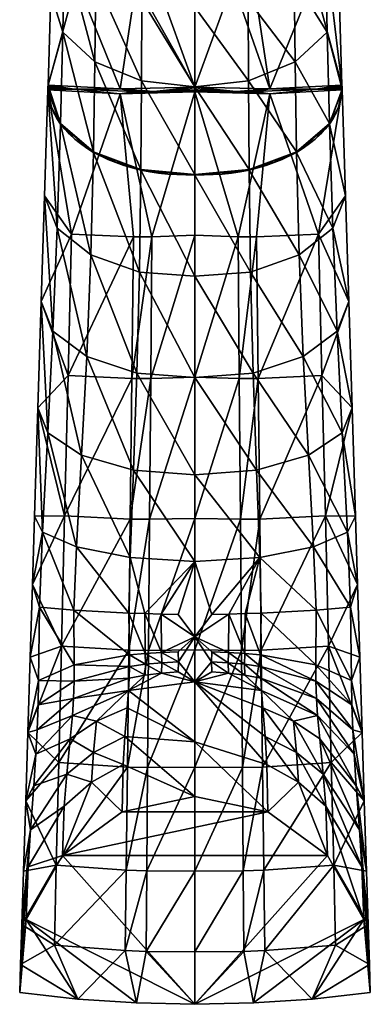
# Model space of a CAD drawing. Extents: x -65 to 76, y -259 to 143.
# Drawn here: x -33 to 33, y -259 to -74 of the extents above; entities that cross this region are included whole.
import ezdxf

# ---------------------------------------------------------------- set-up
doc = ezdxf.new("R2010")
doc.units = 0
doc.header["$MEASUREMENT"] = 0
doc.layers.add('LAYER00002', color=7, linetype='Continuous')

msp = doc.modelspace()

# ---------------------------------------------------------------- linework, layer by layer
at = {"layer": 'LAYER00002', "color": 253}
for points in [[(-27.16, -68.91, 898.68), (-24.59, -60.28, 883.22), (-24.89, -76.27, 892.12)], [(-24.59, -60.28, 883.22), (-18.85, -81.86, 886.75), (-24.89, -76.27, 892.12)], [(-18.72, -66.25, 877.97), (-18.85, -81.86, 886.75), (-24.59, -60.28, 883.22)], [(24.89, -76.27, 892.12), (18.72, -66.25, 877.97), (24.59, -60.28, 883.22)], [(27.7, -86.23, 904.82), (24.59, -60.28, 883.22), (27.16, -68.91, 898.68)], [(27.7, -86.23, 904.82), (24.89, -76.27, 892.12), (24.59, -60.28, 883.22)], [(-27.16, -68.91, 898.68), (-27.7, -86.23, 904.82), (-22.36, -66.57, 899.16)], [(-22.36, -66.57, 899.16), (-27.7, -86.23, 904.82), (-14.11, -86.95, 907.47)], [(-22.36, -66.57, 899.16), (-14.11, -86.95, 907.47), (-11.06, -66.98, 900.49)], [(-18.72, -66.25, 877.97), (-10.07, -85.43, 883.41), (-18.85, -81.86, 886.75)], [(-10.04, -70.16, 874.66), (-10.07, -85.43, 883.41), (-18.72, -66.25, 877.97)], [(0, -86.59, 907.26), (0, -66.52, 900.08), (-7.1, -66.96, 900.43)], [(0, -66.52, 900.08), (0, -86.59, 907.26), (7.1, -66.96, 900.43)], [(18.85, -81.86, 886.75), (10.04, -70.16, 874.66), (18.72, -66.25, 877.97)], [(11.06, -66.98, 900.49), (14.11, -86.95, 907.47), (22.36, -66.57, 899.16)], [(14.11, -86.95, 907.47), (27.7, -86.23, 904.82), (22.36, -66.57, 899.16)], [(24.89, -76.27, 892.12), (18.85, -81.86, 886.75), (18.72, -66.25, 877.97)], [(27.7, -86.23, 904.82), (27.16, -68.91, 898.68), (22.36, -66.57, 899.16)], [(0, -86.59, 907.26), (-11.06, -66.98, 900.49), (-14.11, -86.95, 907.47)], [(0, -86.59, 907.26), (-7.1, -66.96, 900.43), (-11.06, -66.98, 900.49)], [(7.1, -66.96, 900.43), (0, -86.59, 907.26), (14.11, -86.95, 907.47)], [(11.06, -66.98, 900.49), (7.1, -66.96, 900.43), (14.11, -86.95, 907.47)], [(-27.16, -68.91, 898.68), (-24.89, -76.27, 892.12), (-27.7, -86.23, 904.82)], [(-10.04, -70.16, 874.66), (0, -86.56, 882.29), (-10.07, -85.43, 883.41)], [(0, -71.52, 873.6), (0, -86.56, 882.29), (-10.04, -70.16, 874.66)], [(10.07, -85.43, 883.41), (0, -71.52, 873.6), (10.04, -70.16, 874.66)], [(18.85, -81.86, 886.75), (10.07, -85.43, 883.41), (10.04, -70.16, 874.66)], [(0, -86.56, 882.29), (0, -71.52, 873.6), (10.07, -85.43, 883.41)], [(-24.89, -76.27, 892.12), (-25.32, -93.46, 897.75), (-27.7, -86.23, 904.82)], [(-19.14, -98.79, 892.07), (-25.32, -93.46, 897.75), (-24.89, -76.27, 892.12)], [(-19.14, -98.79, 892.07), (-24.89, -76.27, 892.12), (-18.85, -81.86, 886.75)], [(25.32, -93.46, 897.75), (18.85, -81.86, 886.75), (24.89, -76.27, 892.12)], [(27.73, -87.01, 905.02), (24.89, -76.27, 892.12), (27.72, -86.75, 904.95)], [(27.73, -87.01, 905.02), (25.32, -93.46, 897.75), (24.89, -76.27, 892.12)], [(27.7, -86.23, 904.82), (27.71, -86.49, 904.88), (24.89, -76.27, 892.12)], [(24.89, -76.27, 892.12), (27.71, -86.49, 904.88), (27.72, -86.75, 904.95)], [(-19.14, -98.79, 892.07), (-18.85, -81.86, 886.75), (-10.2, -102.14, 888.56)], [(-18.85, -81.86, 886.75), (-10.07, -85.43, 883.41), (-10.2, -102.14, 888.56)], [(19.14, -98.79, 892.07), (10.07, -85.43, 883.41), (18.85, -81.86, 886.75)], [(25.32, -93.46, 897.75), (19.14, -98.79, 892.07), (18.85, -81.86, 886.75)], [(-28.36, -107.08, 908.52), (-27.73, -87.14, 905.05), (-25.96, -113.16, 900.5)], [(-23.29, -114.33, 910.47), (-27.73, -87.14, 905.05), (-28.36, -107.08, 908.52)], [(-27.72, -86.75, 904.95), (-27.73, -87.01, 905.02), (-22.74, -87.02, 906.5)], [(-27.73, -87.01, 905.02), (-27.72, -86.75, 904.95), (-25.32, -93.46, 897.75)], [(-27.73, -87.14, 905.05), (-27.73, -87.01, 905.02), (-27.62, -88.19, 903.74)], [(-27.62, -88.19, 903.74), (-27.73, -87.01, 905.02), (-27.39, -89.29, 902.48)], [(-27.39, -89.29, 902.48), (-27.73, -87.01, 905.02), (-27.04, -90.38, 901.25)], [(-27.04, -90.38, 901.25), (-27.73, -87.01, 905.02), (-25.32, -93.46, 897.75)], [(-27.73, -87.01, 905.02), (-27.73, -87.14, 905.05), (-22.74, -87.02, 906.5)], [(-27.73, -87.14, 905.05), (-14.12, -87.87, 907.69), (-22.74, -87.02, 906.5)], [(-25.32, -93.58, 897.77), (-25.96, -113.16, 900.5), (-27.73, -87.14, 905.05)], [(-14.12, -87.87, 907.69), (-27.73, -87.14, 905.05), (-23.29, -114.33, 910.47)], [(-27.73, -87.14, 905.05), (-27.04, -90.38, 901.25), (-25.32, -93.58, 897.77)], [(-27.73, -87.14, 905.05), (-27.39, -89.29, 902.48), (-27.04, -90.38, 901.25)], [(-27.73, -87.14, 905.05), (-27.62, -88.19, 903.74), (-27.39, -89.29, 902.48)], [(-27.72, -86.75, 904.95), (-22.74, -87.02, 906.5), (-27.71, -86.49, 904.88)], [(-25.32, -93.46, 897.75), (-27.72, -86.75, 904.95), (-27.71, -86.49, 904.88)], [(-27.71, -86.49, 904.88), (-22.74, -87.02, 906.5), (-27.7, -86.23, 904.82)], [(-27.7, -86.23, 904.82), (-25.32, -93.46, 897.75), (-27.71, -86.49, 904.88)], [(-22.74, -87.02, 906.5), (-14.11, -86.95, 907.47), (-27.7, -86.23, 904.82)], [(-11.29, -87.46, 907.64), (-14.11, -86.95, 907.47), (-22.74, -87.02, 906.5)], [(-14.12, -87.87, 907.69), (-11.29, -87.46, 907.64), (-22.74, -87.02, 906.5)], [(0, -86.59, 907.26), (-14.11, -86.95, 907.47), (-7.73, -87.45, 907.6)], [(-7.73, -87.45, 907.6), (-14.11, -86.95, 907.47), (-11.29, -87.46, 907.64)], [(-10.2, -102.14, 888.56), (-10.07, -85.43, 883.41), (0, -103.05, 887.39)], [(0, -86.56, 882.29), (0, -103.05, 887.39), (-10.07, -85.43, 883.41)], [(0, -86.59, 907.26), (-7.73, -87.45, 907.6), (0, -86.9, 907.33)], [(-7.73, -87.45, 907.6), (0, -87.21, 907.41), (0, -86.9, 907.33)], [(0, -87.51, 907.49), (0, -87.21, 907.41), (-7.73, -87.45, 907.6)], [(10.2, -102.14, 888.56), (0, -86.56, 882.29), (10.07, -85.43, 883.41)], [(0, -103.05, 887.39), (0, -86.56, 882.29), (10.2, -102.14, 888.56)], [(7.73, -87.45, 907.6), (14.11, -86.95, 907.47), (0, -86.59, 907.26)], [(0, -86.9, 907.33), (7.73, -87.45, 907.6), (0, -86.59, 907.26)], [(0, -86.9, 907.33), (0, -87.21, 907.41), (7.73, -87.45, 907.6)], [(7.73, -87.45, 907.6), (0, -87.21, 907.41), (0, -87.51, 907.49)], [(11.29, -87.46, 907.64), (14.11, -86.95, 907.47), (7.73, -87.45, 907.6)], [(19.14, -98.79, 892.07), (10.2, -102.14, 888.56), (10.07, -85.43, 883.41)], [(11.29, -87.46, 907.64), (22.74, -87.02, 906.5), (14.11, -86.95, 907.47)], [(14.12, -87.87, 907.69), (22.74, -87.02, 906.5), (11.29, -87.46, 907.64)], [(22.74, -87.02, 906.5), (27.7, -86.23, 904.82), (14.11, -86.95, 907.47)], [(14.12, -87.87, 907.69), (27.73, -87.14, 905.05), (22.74, -87.02, 906.5)], [(27.73, -87.14, 905.05), (14.12, -87.87, 907.69), (23.29, -114.33, 910.47)], [(27.71, -86.49, 904.88), (27.7, -86.23, 904.82), (22.74, -87.02, 906.5)], [(27.71, -86.49, 904.88), (22.74, -87.02, 906.5), (27.72, -86.75, 904.95)], [(22.74, -87.02, 906.5), (27.73, -87.01, 905.02), (27.72, -86.75, 904.95)], [(27.73, -87.14, 905.05), (27.73, -87.01, 905.02), (22.74, -87.02, 906.5)], [(27.73, -87.14, 905.05), (23.29, -114.33, 910.47), (28.36, -107.08, 908.52)], [(25.32, -93.46, 897.75), (27.73, -87.01, 905.02), (27.04, -90.38, 901.25)], [(28.36, -107.08, 908.52), (25.32, -93.58, 897.77), (27.73, -87.14, 905.05)], [(27.04, -90.38, 901.25), (27.73, -87.14, 905.05), (25.32, -93.58, 897.77)], [(27.04, -90.38, 901.25), (27.73, -87.01, 905.02), (27.39, -89.29, 902.48)], [(27.39, -89.29, 902.48), (27.73, -87.14, 905.05), (27.04, -90.38, 901.25)], [(27.73, -87.01, 905.02), (27.62, -88.19, 903.74), (27.39, -89.29, 902.48)], [(27.73, -87.14, 905.05), (27.39, -89.29, 902.48), (27.62, -88.19, 903.74)], [(27.73, -87.01, 905.02), (27.73, -87.14, 905.05), (27.62, -88.19, 903.74)], [(-11.6, -114.83, 911.48), (-14.12, -87.87, 907.69), (-23.29, -114.33, 910.47)], [(0, -87.51, 907.49), (-7.73, -87.45, 907.6), (-14.12, -87.87, 907.69)], [(-14.12, -87.87, 907.69), (-7.73, -87.45, 907.6), (-11.29, -87.46, 907.64)], [(-8.13, -114.82, 911.47), (0, -87.51, 907.49), (-14.12, -87.87, 907.69)], [(-11.6, -114.83, 911.48), (-8.13, -114.82, 911.47), (-14.12, -87.87, 907.69)], [(0, -114.49, 911.35), (0, -87.51, 907.49), (-8.13, -114.82, 911.47)], [(14.12, -87.87, 907.69), (7.73, -87.45, 907.6), (0, -87.51, 907.49)], [(8.13, -114.82, 911.47), (14.12, -87.87, 907.69), (0, -87.51, 907.49)], [(0, -114.49, 911.35), (8.13, -114.82, 911.47), (0, -87.51, 907.49)], [(14.12, -87.87, 907.69), (11.29, -87.46, 907.64), (7.73, -87.45, 907.6)], [(11.6, -114.83, 911.48), (14.12, -87.87, 907.69), (8.13, -114.82, 911.47)], [(11.6, -114.83, 911.48), (23.29, -114.33, 910.47), (14.12, -87.87, 907.69)], [(-27.04, -90.38, 901.25), (-26.58, -91.46, 900.05), (-25.32, -93.58, 897.77)], [(-26.58, -91.46, 900.05), (-27.04, -90.38, 901.25), (-25.32, -93.46, 897.75)], [(25.32, -93.46, 897.75), (27.04, -90.38, 901.25), (26.58, -91.46, 900.05)], [(26.58, -91.46, 900.05), (27.04, -90.38, 901.25), (25.32, -93.58, 897.77)], [(-25.32, -93.46, 897.75), (-26.01, -92.51, 898.89), (-26.58, -91.46, 900.05)], [(-25.32, -93.58, 897.77), (-26.58, -91.46, 900.05), (-26.01, -92.51, 898.89)], [(-26.01, -92.51, 898.89), (-25.32, -93.46, 897.75), (-25.32, -93.58, 897.77)], [(25.32, -93.46, 897.75), (26.58, -91.46, 900.05), (26.01, -92.51, 898.89)], [(26.58, -91.46, 900.05), (25.32, -93.58, 897.77), (26.01, -92.51, 898.89)], [(25.32, -93.46, 897.75), (26.01, -92.51, 898.89), (25.32, -93.58, 897.77)], [(-25.32, -93.58, 897.77), (-19.66, -118.24, 894.17), (-25.96, -113.16, 900.5)], [(-25.32, -93.46, 897.75), (-22.65, -96.39, 894.68), (-23.64, -95.47, 895.66)], [(-25.32, -93.46, 897.75), (-19.14, -98.79, 892.07), (-22.65, -96.39, 894.68)], [(-25.32, -93.58, 897.77), (-25.32, -93.46, 897.75), (-24.53, -94.52, 896.69)], [(-23.64, -95.47, 895.66), (-24.53, -94.52, 896.69), (-25.32, -93.46, 897.75)], [(-25.32, -93.58, 897.77), (-19.14, -98.9, 892.09), (-19.66, -118.24, 894.17)], [(-24.53, -94.52, 896.69), (-23.64, -95.47, 895.66), (-25.32, -93.58, 897.77)], [(-22.65, -96.39, 894.68), (-19.14, -98.9, 892.09), (-25.32, -93.58, 897.77)], [(-23.64, -95.47, 895.66), (-22.65, -96.39, 894.68), (-25.32, -93.58, 897.77)], [(25.32, -93.46, 897.75), (22.65, -96.39, 894.68), (19.14, -98.79, 892.07)], [(25.96, -113.16, 900.5), (19.14, -98.9, 892.09), (25.32, -93.58, 897.77)], [(19.14, -98.9, 892.09), (22.65, -96.39, 894.68), (25.32, -93.58, 897.77)], [(25.32, -93.46, 897.75), (23.64, -95.47, 895.66), (22.65, -96.39, 894.68)], [(22.65, -96.39, 894.68), (23.64, -95.47, 895.66), (25.32, -93.58, 897.77)], [(25.32, -93.46, 897.75), (24.53, -94.52, 896.69), (23.64, -95.47, 895.66)], [(25.32, -93.58, 897.77), (23.64, -95.47, 895.66), (24.53, -94.52, 896.69)], [(25.32, -93.46, 897.75), (25.32, -93.58, 897.77), (24.53, -94.52, 896.69)], [(28.36, -107.08, 908.52), (25.96, -113.16, 900.5), (25.32, -93.58, 897.77)], [(-19.14, -98.79, 892.07), (-21.57, -97.26, 893.75), (-22.65, -96.39, 894.68)], [(-21.57, -97.26, 893.75), (-19.14, -98.9, 892.09), (-22.65, -96.39, 894.68)], [(22.65, -96.39, 894.68), (21.57, -97.26, 893.75), (19.14, -98.79, 892.07)], [(19.14, -98.9, 892.09), (21.57, -97.26, 893.75), (22.65, -96.39, 894.68)], [(-20.39, -98.08, 892.89), (-19.14, -98.9, 892.09), (-21.57, -97.26, 893.75)], [(-21.57, -97.26, 893.75), (-19.14, -98.79, 892.07), (-20.39, -98.08, 892.89)], [(-19.14, -98.9, 892.09), (-20.39, -98.08, 892.89), (-19.14, -98.79, 892.07)], [(19.14, -98.9, 892.09), (20.39, -98.08, 892.89), (21.57, -97.26, 893.75)], [(19.14, -98.79, 892.07), (21.57, -97.26, 893.75), (20.39, -98.08, 892.89)], [(19.14, -98.9, 892.09), (19.14, -98.79, 892.07), (20.39, -98.08, 892.89)], [(-19.66, -118.24, 894.17), (-19.14, -98.9, 892.09), (-10.49, -121.45, 890.24)], [(-19.14, -98.79, 892.07), (-16.4, -100.22, 890.65), (-17.8, -99.56, 891.33)], [(-16.4, -100.22, 890.65), (-19.14, -98.79, 892.07), (-14.93, -100.81, 890.03)], [(-14.93, -100.81, 890.03), (-19.14, -98.79, 892.07), (-10.2, -102.14, 888.56)], [(-17.8, -99.56, 891.33), (-19.14, -98.9, 892.09), (-19.14, -98.79, 892.07)], [(-19.14, -98.9, 892.09), (-10.2, -102.25, 888.58), (-10.49, -121.45, 890.24)], [(-10.2, -102.25, 888.58), (-19.14, -98.9, 892.09), (-14.93, -100.81, 890.03)], [(-14.93, -100.81, 890.03), (-19.14, -98.9, 892.09), (-16.4, -100.22, 890.65)], [(-16.4, -100.22, 890.65), (-19.14, -98.9, 892.09), (-17.8, -99.56, 891.33)], [(14.93, -100.81, 890.03), (10.2, -102.14, 888.56), (19.14, -98.79, 892.07)], [(19.66, -118.24, 894.17), (10.2, -102.25, 888.58), (19.14, -98.9, 892.09)], [(19.14, -98.9, 892.09), (10.2, -102.25, 888.58), (14.93, -100.81, 890.03)], [(16.4, -100.22, 890.65), (14.93, -100.81, 890.03), (19.14, -98.79, 892.07)], [(19.14, -98.9, 892.09), (14.93, -100.81, 890.03), (16.4, -100.22, 890.65)], [(17.8, -99.56, 891.33), (16.4, -100.22, 890.65), (19.14, -98.79, 892.07)], [(16.4, -100.22, 890.65), (17.8, -99.56, 891.33), (19.14, -98.9, 892.09)], [(19.14, -98.79, 892.07), (19.14, -98.9, 892.09), (17.8, -99.56, 891.33)], [(19.66, -118.24, 894.17), (19.14, -98.9, 892.09), (25.96, -113.16, 900.5)], [(-10.2, -102.25, 888.58), (-14.93, -100.81, 890.03), (-13.4, -101.35, 889.48)], [(-13.4, -101.35, 889.48), (-14.93, -100.81, 890.03), (-10.2, -102.14, 888.56)], [(-10.2, -102.25, 888.58), (-13.4, -101.35, 889.48), (-11.82, -101.81, 888.99)], [(-13.4, -101.35, 889.48), (-10.2, -102.14, 888.56), (-11.82, -101.81, 888.99)], [(-10.2, -102.25, 888.58), (-11.82, -101.81, 888.99), (-10.2, -102.14, 888.56)], [(10.2, -102.25, 888.58), (13.4, -101.35, 889.48), (14.93, -100.81, 890.03)], [(13.4, -101.35, 889.48), (10.2, -102.14, 888.56), (14.93, -100.81, 890.03)], [(11.82, -101.81, 888.99), (10.2, -102.14, 888.56), (13.4, -101.35, 889.48)], [(13.4, -101.35, 889.48), (10.2, -102.25, 888.58), (11.82, -101.81, 888.99)], [(10.2, -102.14, 888.56), (11.82, -101.81, 888.99), (10.2, -102.25, 888.58)], [(-10.49, -121.45, 890.24), (-10.2, -102.25, 888.58), (0, -122.24, 888.98)], [(0, -103.05, 887.39), (-5.15, -102.98, 887.71), (-10.2, -102.14, 888.56)], [(-5.15, -102.98, 887.71), (-6.86, -102.79, 887.93), (-10.2, -102.14, 888.56)], [(-10.2, -102.14, 888.56), (-6.86, -102.79, 887.93), (-8.54, -102.54, 888.22)], [(-10.2, -102.25, 888.58), (-10.2, -102.14, 888.56), (-8.54, -102.54, 888.22)], [(-10.2, -102.25, 888.58), (0, -103.17, 887.42), (0, -122.24, 888.98)], [(-10.2, -102.25, 888.58), (-5.15, -102.98, 887.71), (0, -103.17, 887.42)], [(-10.2, -102.25, 888.58), (-6.86, -102.79, 887.93), (-5.15, -102.98, 887.71)], [(-10.2, -102.25, 888.58), (-8.54, -102.54, 888.22), (-6.86, -102.79, 887.93)], [(0, -103.05, 887.39), (-3.44, -103.1, 887.54), (-5.15, -102.98, 887.71)], [(-3.44, -103.1, 887.54), (0, -103.17, 887.42), (-5.15, -102.98, 887.71)], [(0, -103.05, 887.39), (-1.72, -103.14, 887.45), (-3.44, -103.1, 887.54)], [(-1.72, -103.14, 887.45), (0, -103.17, 887.42), (-3.44, -103.1, 887.54)], [(0, -103.05, 887.39), (0, -103.17, 887.42), (-1.72, -103.14, 887.45)], [(0, -103.05, 887.39), (10.2, -102.14, 888.56), (5.15, -102.98, 887.71)], [(10.49, -121.45, 890.24), (0, -103.17, 887.42), (10.2, -102.25, 888.58)], [(5.15, -102.98, 887.71), (10.2, -102.25, 888.58), (0, -103.17, 887.42)], [(0, -103.05, 887.39), (5.15, -102.98, 887.71), (3.44, -103.1, 887.54)], [(3.44, -103.1, 887.54), (5.15, -102.98, 887.71), (0, -103.17, 887.42)], [(0, -103.05, 887.39), (1.72, -103.14, 887.45), (0, -103.17, 887.42)], [(0, -103.05, 887.39), (3.44, -103.1, 887.54), (1.72, -103.14, 887.45)], [(3.44, -103.1, 887.54), (0, -103.17, 887.42), (1.72, -103.14, 887.45)], [(0, -122.24, 888.98), (0, -103.17, 887.42), (10.49, -121.45, 890.24)], [(5.15, -102.98, 887.71), (10.2, -102.14, 888.56), (6.86, -102.79, 887.93)], [(6.86, -102.79, 887.93), (10.2, -102.25, 888.58), (5.15, -102.98, 887.71)], [(6.86, -102.79, 887.93), (10.2, -102.14, 888.56), (8.54, -102.54, 888.22)], [(10.2, -102.25, 888.58), (6.86, -102.79, 887.93), (8.54, -102.54, 888.22)], [(10.2, -102.25, 888.58), (8.54, -102.54, 888.22), (10.2, -102.14, 888.56)], [(10.49, -121.45, 890.24), (10.2, -102.25, 888.58), (19.66, -118.24, 894.17)], [(-28.98, -127.01, 909.11), (-28.36, -107.08, 908.52), (-26.78, -132.59, 900.01)], [(-28.98, -127.01, 909.11), (-23.29, -114.33, 910.47), (-28.36, -107.08, 908.52)], [(-26.78, -132.59, 900.01), (-28.36, -107.08, 908.52), (-25.96, -113.16, 900.5)], [(23.29, -114.33, 910.47), (28.98, -127.01, 909.11), (28.36, -107.08, 908.52)], [(28.98, -127.01, 909.11), (25.96, -113.16, 900.5), (28.36, -107.08, 908.52)], [(-20.41, -137.38, 892.65), (-26.78, -132.59, 900.01), (-25.96, -113.16, 900.5)], [(-19.66, -118.24, 894.17), (-20.41, -137.38, 892.65), (-25.96, -113.16, 900.5)], [(26.78, -132.59, 900.01), (19.66, -118.24, 894.17), (25.96, -113.16, 900.5)], [(28.98, -127.01, 909.11), (26.78, -132.59, 900.01), (25.96, -113.16, 900.5)], [(-28.98, -127.01, 909.11), (-23.93, -140.96, 909.19), (-23.29, -114.33, 910.47)], [(-23.93, -140.96, 909.19), (-11.6, -114.83, 911.48), (-23.29, -114.33, 910.47)], [(-11.6, -114.83, 911.48), (-23.93, -140.96, 909.19), (-11.9, -141.51, 910.12)], [(-11.9, -141.51, 910.12), (-8.13, -114.82, 911.47), (-11.6, -114.83, 911.48)], [(-8.13, -114.82, 911.47), (-11.9, -141.51, 910.12), (-8.34, -141.51, 910.14)], [(0, -141.27, 910.09), (0, -114.49, 911.35), (-8.34, -141.51, 910.14)], [(-8.34, -141.51, 910.14), (0, -114.49, 911.35), (-8.13, -114.82, 911.47)], [(0, -114.49, 911.35), (0, -141.27, 910.09), (8.13, -114.82, 911.47)], [(8.13, -114.82, 911.47), (0, -141.27, 910.09), (8.34, -141.51, 910.14)], [(8.34, -141.51, 910.14), (11.6, -114.83, 911.48), (8.13, -114.82, 911.47)], [(11.6, -114.83, 911.48), (8.34, -141.51, 910.14), (11.9, -141.51, 910.12)], [(23.29, -114.33, 910.47), (11.6, -114.83, 911.48), (11.9, -141.51, 910.12)], [(11.9, -141.51, 910.12), (23.93, -140.96, 909.19), (23.29, -114.33, 910.47)], [(23.93, -140.96, 909.19), (28.98, -127.01, 909.11), (23.29, -114.33, 910.47)], [(-20.41, -137.38, 892.65), (-19.66, -118.24, 894.17), (-10.95, -140.49, 887.99)], [(-19.66, -118.24, 894.17), (-10.49, -121.45, 890.24), (-10.95, -140.49, 887.99)], [(20.41, -137.38, 892.65), (10.49, -121.45, 890.24), (19.66, -118.24, 894.17)], [(26.78, -132.59, 900.01), (20.41, -137.38, 892.65), (19.66, -118.24, 894.17)], [(-10.95, -140.49, 887.99), (-10.49, -121.45, 890.24), (0, -141.31, 886.5)], [(0, -141.31, 886.5), (-10.49, -121.45, 890.24), (0, -122.24, 888.98)], [(10.95, -140.49, 887.99), (0, -122.24, 888.98), (10.49, -121.45, 890.24)], [(0, -141.31, 886.5), (0, -122.24, 888.98), (10.95, -140.49, 887.99)], [(20.41, -137.38, 892.65), (10.95, -140.49, 887.99), (10.49, -121.45, 890.24)], [(-28.98, -127.01, 909.11), (-27.75, -151.77, 896.36), (-29.6, -147.05, 906.84)], [(-29.6, -147.05, 906.84), (-23.93, -140.96, 909.19), (-28.98, -127.01, 909.11)], [(-28.98, -127.01, 909.11), (-26.78, -132.59, 900.01), (-27.75, -151.77, 896.36)], [(23.93, -140.96, 909.19), (29.6, -147.05, 906.84), (28.98, -127.01, 909.11)], [(29.6, -147.05, 906.84), (26.78, -132.59, 900.01), (28.98, -127.01, 909.11)], [(-26.78, -132.59, 900.01), (-21.38, -155.95, 887.6), (-27.75, -151.77, 896.36)], [(-20.41, -137.38, 892.65), (-21.38, -155.95, 887.6), (-26.78, -132.59, 900.01)], [(27.75, -151.77, 896.36), (20.41, -137.38, 892.65), (26.78, -132.59, 900.01)], [(29.6, -147.05, 906.84), (27.75, -151.77, 896.36), (26.78, -132.59, 900.01)], [(-20.41, -137.38, 892.65), (-11.57, -158.79, 881.88), (-21.38, -155.95, 887.6)], [(-10.95, -140.49, 887.99), (-11.57, -158.79, 881.88), (-20.41, -137.38, 892.65)], [(21.38, -155.95, 887.6), (10.95, -140.49, 887.99), (20.41, -137.38, 892.65)], [(27.75, -151.77, 896.36), (21.38, -155.95, 887.6), (20.41, -137.38, 892.65)], [(-29.6, -147.05, 906.84), (-24.57, -167.41, 902.77), (-23.93, -140.96, 909.19)], [(-24.57, -167.41, 902.77), (-11.9, -141.51, 910.12), (-23.93, -140.96, 909.19)], [(0, -159.7, 879.97), (-11.57, -158.79, 881.88), (-10.95, -140.49, 887.99)], [(0, -159.7, 879.97), (-10.95, -140.49, 887.99), (0, -141.31, 886.5)], [(11.57, -158.79, 881.88), (0, -141.31, 886.5), (10.95, -140.49, 887.99)], [(21.38, -155.95, 887.6), (11.57, -158.79, 881.88), (10.95, -140.49, 887.99)], [(23.93, -140.96, 909.19), (11.9, -141.51, 910.12), (12.2, -168.05, 903.63)], [(12.2, -168.05, 903.63), (24.57, -167.41, 902.77), (23.93, -140.96, 909.19)], [(24.57, -167.41, 902.77), (29.6, -147.05, 906.84), (23.93, -140.96, 909.19)], [(-11.9, -141.51, 910.12), (-24.57, -167.41, 902.77), (-12.2, -168.05, 903.63)], [(-12.2, -168.05, 903.63), (-8.34, -141.51, 910.14), (-11.9, -141.51, 910.12)], [(-8.34, -141.51, 910.14), (-12.2, -168.05, 903.63), (-8.56, -168.06, 903.66)], [(0, -167.9, 903.68), (0, -141.27, 910.09), (-8.56, -168.06, 903.66)], [(-8.56, -168.06, 903.66), (0, -141.27, 910.09), (-8.34, -141.51, 910.14)], [(0, -141.27, 910.09), (0, -167.9, 903.68), (8.34, -141.51, 910.14)], [(0, -159.7, 879.97), (0, -141.31, 886.5), (11.57, -158.79, 881.88)], [(8.34, -141.51, 910.14), (0, -167.9, 903.68), (8.56, -168.06, 903.66)], [(8.56, -168.06, 903.66), (11.9, -141.51, 910.12), (8.34, -141.51, 910.14)], [(11.9, -141.51, 910.12), (8.56, -168.06, 903.66), (12.2, -168.05, 903.63)], [(-28.74, -170.45, 889.47), (-30.24, -167.46, 901.42), (-29.6, -147.05, 906.84)], [(-29.6, -147.05, 906.84), (-30.24, -167.46, 901.42), (-24.57, -167.41, 902.77)], [(-27.75, -151.77, 896.36), (-28.74, -170.45, 889.47), (-29.6, -147.05, 906.84)], [(24.57, -167.41, 902.77), (30.24, -167.46, 901.42), (29.6, -147.05, 906.84)], [(30.24, -167.46, 901.42), (27.75, -151.77, 896.36), (29.6, -147.05, 906.84)], [(-22.36, -173.23, 879.23), (-28.74, -170.45, 889.47), (-27.75, -151.77, 896.36)], [(-22.36, -173.23, 879.23), (-27.75, -151.77, 896.36), (-21.38, -155.95, 887.6)], [(28.74, -170.45, 889.47), (21.38, -155.95, 887.6), (27.75, -151.77, 896.36)], [(30.24, -167.46, 901.42), (28.74, -170.45, 889.47), (27.75, -151.77, 896.36)], [(-22.36, -173.23, 879.23), (-21.38, -155.95, 887.6), (-12.2, -175.23, 872.34)], [(-21.38, -155.95, 887.6), (-11.57, -158.79, 881.88), (-12.2, -175.23, 872.34)], [(22.36, -173.23, 879.23), (11.57, -158.79, 881.88), (21.38, -155.95, 887.6)], [(28.74, -170.45, 889.47), (22.36, -173.23, 879.23), (21.38, -155.95, 887.6)], [(-12.2, -175.23, 872.34), (-11.57, -158.79, 881.88), (0, -176.03, 869.88)], [(0, -159.7, 879.97), (0, -176.03, 869.88), (-11.57, -158.79, 881.88)], [(12.2, -175.23, 872.34), (0, -159.7, 879.97), (11.57, -158.79, 881.88)], [(22.36, -173.23, 879.23), (12.2, -175.23, 872.34), (11.57, -158.79, 881.88)], [(0, -176.03, 869.88), (0, -159.7, 879.97), (12.2, -175.23, 872.34)], [(-30.64, -180.36, 896.21), (-24.57, -167.41, 902.77), (-30.24, -167.46, 901.42)], [(-30.64, -180.36, 896.21), (-25.16, -191.99, 891.51), (-24.57, -167.41, 902.77)], [(-28.74, -170.45, 889.47), (-30.64, -180.36, 896.21), (-30.24, -167.46, 901.42)], [(-25.16, -191.99, 891.51), (-12.2, -168.05, 903.63), (-24.57, -167.41, 902.77)], [(-12.2, -168.05, 903.63), (-25.16, -191.99, 891.51), (-12.49, -192.73, 892.28)], [(-12.49, -192.73, 892.28), (-8.56, -168.06, 903.66), (-12.2, -168.05, 903.63)], [(-8.76, -192.76, 892.33), (-8.56, -168.06, 903.66), (-12.49, -192.73, 892.28)], [(0, -192.67, 892.39), (0, -167.9, 903.68), (-8.76, -192.76, 892.33)], [(-8.76, -192.76, 892.33), (0, -167.9, 903.68), (-8.56, -168.06, 903.66)], [(0, -167.9, 903.68), (0, -192.67, 892.39), (8.56, -168.06, 903.66)], [(8.56, -168.06, 903.66), (0, -192.67, 892.39), (8.76, -192.76, 892.33)], [(8.76, -192.76, 892.33), (12.2, -168.05, 903.63), (8.56, -168.06, 903.66)], [(12.2, -168.05, 903.63), (8.76, -192.76, 892.33), (12.49, -192.73, 892.28)], [(24.57, -167.41, 902.77), (12.2, -168.05, 903.63), (12.49, -192.73, 892.28)], [(12.49, -192.73, 892.28), (25.16, -191.99, 891.51), (24.57, -167.41, 902.77)], [(30.64, -180.36, 896.21), (24.57, -167.41, 902.77), (25.16, -191.99, 891.51)], [(30.64, -180.36, 896.21), (30.24, -167.46, 901.42), (24.57, -167.41, 902.77)], [(28.74, -170.45, 889.47), (30.24, -167.46, 901.42), (30.64, -180.36, 896.21)], [(-28.74, -170.45, 889.47), (-29.28, -184.61, 881.8), (-30.64, -180.36, 896.21)], [(-28.74, -170.45, 889.47), (-22.81, -185.18, 870.96), (-29.28, -184.61, 881.8)], [(-28.74, -170.45, 889.47), (-22.36, -173.23, 879.23), (-22.81, -185.18, 870.96)], [(22.36, -173.23, 879.23), (28.74, -170.45, 889.47), (29.28, -184.61, 881.8)], [(29.28, -184.61, 881.8), (28.74, -170.45, 889.47), (30.64, -180.36, 896.21)], [(-22.81, -185.18, 870.96), (-22.36, -173.23, 879.23), (-12.45, -185.72, 863.62)], [(-22.36, -173.23, 879.23), (-12.2, -175.23, 872.34), (-12.45, -185.72, 863.62)], [(22.36, -173.23, 879.23), (22.81, -185.18, 870.96), (12.2, -175.23, 872.34)], [(22.36, -173.23, 879.23), (29.28, -184.61, 881.8), (22.81, -185.18, 870.96)], [(-12.45, -185.72, 863.62), (-12.2, -175.23, 872.34), (-9.46, -185.82, 862.49)], [(-12.2, -175.23, 872.34), (0, -176.03, 869.88), (-9.46, -185.82, 862.49)], [(-6.36, -185.91, 861.66), (-9.46, -185.82, 862.49), (0, -176.03, 869.88)], [(-6.36, -185.91, 861.66), (0, -176.03, 869.88), (-3.2, -185.97, 861.15)], [(-3.2, -185.97, 861.15), (0, -176.03, 869.88), (0, -190.23, 856.34)], [(3.2, -185.97, 861.15), (0, -176.03, 869.88), (12.2, -175.23, 872.34)], [(0, -190.23, 856.34), (0, -176.03, 869.88), (3.2, -185.97, 861.15)], [(3.2, -185.97, 861.15), (12.2, -175.23, 872.34), (6.36, -185.91, 861.66)], [(6.36, -185.91, 861.66), (12.2, -175.23, 872.34), (9.46, -185.82, 862.49)], [(12.45, -185.72, 863.62), (9.46, -185.82, 862.49), (12.2, -175.23, 872.34)], [(22.81, -185.18, 870.96), (12.45, -185.72, 863.62), (12.2, -175.23, 872.34)], [(-29.28, -184.61, 881.8), (-31.07, -194.03, 888.94), (-30.64, -180.36, 896.21)], [(-30.64, -180.36, 896.21), (-31.07, -194.03, 888.94), (-25.16, -191.99, 891.51)], [(30.64, -180.36, 896.21), (25.16, -191.99, 891.51), (31.07, -194.03, 888.94)], [(31.07, -194.03, 888.94), (29.28, -184.61, 881.8), (30.64, -180.36, 896.21)], [(-29.5, -198.44, 871.91), (-31.07, -194.03, 888.94), (-29.28, -184.61, 881.8)], [(-29.28, -184.61, 881.8), (-22.79, -195.47, 861.93), (-29.5, -198.44, 871.91)], [(-22.79, -195.47, 861.93), (-29.28, -184.61, 881.8), (-22.81, -185.18, 870.96)], [(-12.36, -193.6, 855.27), (-22.81, -185.18, 870.96), (-12.45, -185.72, 863.62)], [(-12.36, -193.6, 855.27), (-22.79, -195.47, 861.93), (-22.81, -185.18, 870.96)], [(22.81, -185.18, 870.96), (22.79, -195.47, 861.93), (12.45, -185.72, 863.62)], [(22.81, -185.18, 870.96), (29.5, -198.44, 871.91), (22.79, -195.47, 861.93)], [(22.81, -185.18, 870.96), (29.28, -184.61, 881.8), (29.5, -198.44, 871.91)], [(31.07, -194.03, 888.94), (29.5, -198.44, 871.91), (29.28, -184.61, 881.8)], [(-12.36, -193.6, 855.27), (-12.45, -185.72, 863.62), (-9.37, -193.33, 854.27)], [(-9.37, -193.33, 854.27), (-12.45, -185.72, 863.62), (-9.46, -185.82, 862.49)], [(-6.29, -193.14, 853.54), (-9.37, -193.33, 854.27), (-9.46, -185.82, 862.49)], [(-9.46, -185.82, 862.49), (-6.36, -185.91, 861.66), (-6.29, -193.14, 853.54)], [(-6.36, -185.91, 861.66), (0, -190.23, 856.34), (-6.29, -193.14, 853.54)], [(0, -190.23, 856.34), (-6.36, -185.91, 861.66), (-3.2, -185.97, 861.15)], [(0, -190.23, 856.34), (6.36, -185.91, 861.66), (6.29, -193.14, 853.54)], [(0, -190.23, 856.34), (3.2, -185.97, 861.15), (6.36, -185.91, 861.66)], [(6.36, -185.91, 861.66), (9.37, -193.33, 854.27), (6.29, -193.14, 853.54)], [(6.36, -185.91, 861.66), (9.46, -185.82, 862.49), (9.37, -193.33, 854.27)], [(9.37, -193.33, 854.27), (9.46, -185.82, 862.49), (12.36, -193.6, 855.27)], [(12.36, -193.6, 855.27), (9.46, -185.82, 862.49), (12.45, -185.72, 863.62)], [(12.36, -193.6, 855.27), (12.45, -185.72, 863.62), (22.79, -195.47, 861.93)], [(-6.29, -193.14, 853.54), (0, -190.23, 856.34), (-3.16, -193.03, 853.11)], [(0, -190.23, 856.34), (-3.14, -194.9, 850.64), (-3.16, -193.03, 853.11)], [(0, -190.23, 856.34), (0, -198.71, 844.78), (-3.14, -194.9, 850.64)], [(0, -190.23, 856.34), (3.14, -194.9, 850.64), (0, -198.71, 844.78)], [(0, -190.23, 856.34), (3.16, -193.03, 853.11), (3.14, -194.9, 850.64)], [(0, -190.23, 856.34), (6.29, -193.14, 853.54), (3.16, -193.03, 853.11)], [(-25.16, -191.99, 891.51), (-31.07, -194.03, 888.94), (-31.51, -208.21, 879.14)], [(-25.16, -191.99, 891.51), (-31.51, -208.21, 879.14), (-25.68, -213.89, 875.88)], [(-12.49, -192.73, 892.28), (-25.16, -191.99, 891.51), (-25.68, -213.89, 875.88)], [(-12.49, -192.73, 892.28), (-25.68, -213.89, 875.88), (-12.74, -214.74, 876.54)], [(-8.76, -192.76, 892.33), (-12.49, -192.73, 892.28), (-12.74, -214.74, 876.54)], [(-8.76, -192.76, 892.33), (-12.74, -214.74, 876.54), (-8.94, -214.81, 876.6)], [(0, -192.67, 892.39), (-8.94, -214.81, 876.6), (0, -214.79, 876.67)], [(0, -192.67, 892.39), (-8.76, -192.76, 892.33), (-8.94, -214.81, 876.6)], [(0, -192.67, 892.39), (0, -214.79, 876.67), (8.76, -192.76, 892.33)], [(8.76, -192.76, 892.33), (0, -214.79, 876.67), (8.94, -214.81, 876.6)], [(8.94, -214.81, 876.6), (12.49, -192.73, 892.28), (8.76, -192.76, 892.33)], [(12.49, -192.73, 892.28), (8.94, -214.81, 876.6), (12.74, -214.74, 876.54)], [(25.16, -191.99, 891.51), (12.49, -192.73, 892.28), (12.74, -214.74, 876.54)], [(12.74, -214.74, 876.54), (25.68, -213.89, 875.88), (25.16, -191.99, 891.51)], [(25.68, -213.89, 875.88), (31.51, -208.21, 879.14), (25.16, -191.99, 891.51)], [(25.16, -191.99, 891.51), (31.51, -208.21, 879.14), (31.07, -194.03, 888.94)], [(-29.5, -198.44, 871.91), (-31.51, -208.21, 879.14), (-31.07, -194.03, 888.94)], [(-12.33, -195.78, 852.63), (-22.79, -195.47, 861.93), (-12.36, -193.6, 855.27)], [(-9.34, -195.37, 851.71), (-12.36, -193.6, 855.27), (-9.37, -193.33, 854.27)], [(-9.34, -195.37, 851.71), (-12.33, -195.78, 852.63), (-12.36, -193.6, 855.27)], [(-6.27, -195.08, 851.04), (-9.37, -193.33, 854.27), (-6.29, -193.14, 853.54)], [(-9.34, -195.37, 851.71), (-9.37, -193.33, 854.27), (-6.27, -195.08, 851.04)], [(-6.29, -193.14, 853.54), (-3.16, -193.03, 853.11), (-3.14, -194.9, 850.64)], [(-6.27, -195.08, 851.04), (-6.29, -193.14, 853.54), (-3.14, -194.9, 850.64)], [(3.16, -193.03, 853.11), (6.27, -195.08, 851.04), (3.14, -194.9, 850.64)], [(6.29, -193.14, 853.54), (6.27, -195.08, 851.04), (3.16, -193.03, 853.11)], [(6.29, -193.14, 853.54), (9.34, -195.37, 851.71), (6.27, -195.08, 851.04)], [(9.37, -193.33, 854.27), (9.34, -195.37, 851.71), (6.29, -193.14, 853.54)], [(9.34, -195.37, 851.71), (9.37, -193.33, 854.27), (12.33, -195.78, 852.63)], [(9.37, -193.33, 854.27), (12.36, -193.6, 855.27), (12.33, -195.78, 852.63)], [(12.33, -195.78, 852.63), (12.36, -193.6, 855.27), (22.79, -198.59, 858.78)], [(12.36, -193.6, 855.27), (22.79, -195.47, 861.93), (22.79, -198.59, 858.78)], [(31.07, -194.03, 888.94), (31.51, -208.21, 879.14), (29.5, -198.44, 871.91)], [(-22.79, -198.59, 858.78), (-29.5, -198.44, 871.91), (-22.79, -195.47, 861.93)], [(-22.79, -195.47, 861.93), (-12.33, -195.78, 852.63), (-22.79, -198.59, 858.78)], [(-12.33, -195.78, 852.63), (-12.38, -198.02, 849.73), (-22.79, -198.59, 858.78)], [(-12.33, -195.78, 852.63), (-9.38, -197.46, 848.89), (-12.38, -198.02, 849.73)], [(-9.34, -195.37, 851.71), (-9.38, -197.46, 848.89), (-12.33, -195.78, 852.63)], [(-9.34, -195.37, 851.71), (-6.29, -197.06, 848.29), (-9.38, -197.46, 848.89)], [(-9.34, -195.37, 851.71), (-6.27, -195.08, 851.04), (-6.29, -197.06, 848.29)], [(-6.29, -197.06, 848.29), (-6.27, -195.08, 851.04), (-3.15, -196.82, 847.93)], [(-6.27, -195.08, 851.04), (-3.14, -194.9, 850.64), (-3.15, -196.82, 847.93)], [(0, -198.71, 844.78), (-3.15, -196.82, 847.93), (-3.14, -194.9, 850.64)], [(3.14, -194.9, 850.64), (3.15, -196.82, 847.93), (0, -198.71, 844.78)], [(6.27, -195.08, 851.04), (6.29, -197.06, 848.29), (3.14, -194.9, 850.64)], [(3.14, -194.9, 850.64), (6.29, -197.06, 848.29), (3.15, -196.82, 847.93)], [(9.34, -195.37, 851.71), (9.38, -197.46, 848.89), (6.27, -195.08, 851.04)], [(6.29, -197.06, 848.29), (6.27, -195.08, 851.04), (9.38, -197.46, 848.89)], [(12.33, -195.78, 852.63), (12.38, -198.02, 849.73), (9.34, -195.37, 851.71)], [(9.34, -195.37, 851.71), (12.38, -198.02, 849.73), (9.38, -197.46, 848.89)], [(12.38, -198.02, 849.73), (12.33, -195.78, 852.63), (22.89, -201.83, 855.28)], [(22.89, -201.83, 855.28), (12.33, -195.78, 852.63), (22.79, -198.59, 858.78)], [(22.79, -195.47, 861.93), (29.58, -202.99, 868.06), (22.79, -198.59, 858.78)], [(29.58, -202.99, 868.06), (22.79, -195.47, 861.93), (29.5, -198.44, 871.91)], [(-29.58, -202.99, 868.06), (-31.51, -208.21, 879.14), (-29.5, -198.44, 871.91)], [(-29.58, -202.99, 868.06), (-29.5, -198.44, 871.91), (-22.79, -198.59, 858.78)], [(-12.51, -200.3, 846.54), (-22.89, -201.83, 855.28), (-12.38, -198.02, 849.73)], [(-22.79, -198.59, 858.78), (-12.38, -198.02, 849.73), (-22.89, -201.83, 855.28)], [(-12.51, -200.3, 846.54), (-6.29, -197.06, 848.29), (0, -198.71, 844.78)], [(-12.51, -200.3, 846.54), (-9.38, -197.46, 848.89), (-6.29, -197.06, 848.29)], [(-12.51, -200.3, 846.54), (-12.38, -198.02, 849.73), (-9.38, -197.46, 848.89)], [(-6.29, -197.06, 848.29), (-3.15, -196.82, 847.93), (0, -198.71, 844.78)], [(6.29, -197.06, 848.29), (0, -198.71, 844.78), (3.15, -196.82, 847.93)], [(0, -198.71, 844.78), (6.29, -197.06, 848.29), (12.51, -200.3, 846.54)], [(9.38, -197.46, 848.89), (12.51, -200.3, 846.54), (6.29, -197.06, 848.29)], [(12.38, -198.02, 849.73), (12.51, -200.3, 846.54), (9.38, -197.46, 848.89)], [(22.89, -201.83, 855.28), (23.11, -205.05, 851.5), (12.38, -198.02, 849.73)], [(23.11, -205.05, 851.5), (12.51, -200.3, 846.54), (12.38, -198.02, 849.73)], [(29.5, -198.44, 871.91), (31.51, -208.21, 879.14), (29.58, -202.99, 868.06)], [(-29.58, -202.99, 868.06), (-22.79, -198.59, 858.78), (-22.89, -201.83, 855.28)], [(-12.51, -200.3, 846.54), (-23.11, -205.05, 851.5), (-22.89, -201.83, 855.28)], [(-23.11, -205.05, 851.5), (-12.51, -200.3, 846.54), (-18.54, -206.07, 843.35)], [(-18.54, -206.07, 843.35), (-12.51, -200.3, 846.54), (-12.78, -203.59, 841.54)], [(-12.51, -200.3, 846.54), (0, -210, 824.24), (-12.78, -203.59, 841.54)], [(0, -198.71, 844.78), (0, -210, 824.24), (-12.51, -200.3, 846.54)], [(0, -210, 824.24), (0, -198.71, 844.78), (13.52, -214.28, 821.92)], [(13.52, -214.28, 821.92), (0, -198.71, 844.78), (13.21, -209, 832.34)], [(13.21, -209, 832.34), (0, -198.71, 844.78), (12.78, -203.59, 841.54)], [(12.78, -203.59, 841.54), (0, -198.71, 844.78), (12.51, -200.3, 846.54)], [(18.54, -206.07, 843.35), (12.78, -203.59, 841.54), (12.51, -200.3, 846.54)], [(23.11, -205.05, 851.5), (18.54, -206.07, 843.35), (12.51, -200.3, 846.54)], [(22.89, -201.83, 855.28), (22.79, -198.59, 858.78), (29.73, -207.74, 863.65)], [(22.79, -198.59, 858.78), (29.58, -202.99, 868.06), (29.73, -207.74, 863.65)], [(-22.89, -201.83, 855.28), (-23.11, -205.05, 851.5), (-29.73, -207.74, 863.65)], [(-29.58, -202.99, 868.06), (-22.89, -201.83, 855.28), (-29.73, -207.74, 863.65)], [(29.98, -212.34, 858.94), (22.89, -201.83, 855.28), (29.73, -207.74, 863.65)], [(29.98, -212.34, 858.94), (23.11, -205.05, 851.5), (22.89, -201.83, 855.28)], [(-29.58, -202.99, 868.06), (-29.73, -207.74, 863.65), (-31.51, -208.21, 879.14)], [(-13.21, -209, 832.34), (-18.54, -206.07, 843.35), (-12.78, -203.59, 841.54)], [(-13.21, -209, 832.34), (-12.78, -203.59, 841.54), (0, -210, 824.24)], [(19.11, -212.02, 833.76), (13.21, -209, 832.34), (12.78, -203.59, 841.54)], [(19.11, -212.02, 833.76), (12.78, -203.59, 841.54), (18.54, -206.07, 843.35)], [(29.58, -202.99, 868.06), (31.51, -208.21, 879.14), (29.73, -207.74, 863.65)], [(-23.11, -205.05, 851.5), (-29.98, -212.34, 858.94), (-29.73, -207.74, 863.65)], [(-29.98, -212.34, 858.94), (-23.11, -205.05, 851.5), (-23.53, -209.43, 845.78)], [(-23.53, -209.43, 845.78), (-23.11, -205.05, 851.5), (-18.54, -206.07, 843.35)], [(23.11, -205.05, 851.5), (23.53, -209.43, 845.78), (18.54, -206.07, 843.35)], [(23.11, -205.05, 851.5), (30.39, -218.28, 852.05), (23.53, -209.43, 845.78)], [(23.11, -205.05, 851.5), (29.98, -212.34, 858.94), (30.39, -218.28, 852.05)], [(-29.73, -207.74, 863.65), (-29.98, -212.34, 858.94), (-31.51, -208.21, 879.14)], [(-23.53, -209.43, 845.78), (-18.54, -206.07, 843.35), (-19.11, -212.02, 833.76)], [(-19.11, -212.02, 833.76), (-18.54, -206.07, 843.35), (-13.21, -209, 832.34)], [(24.18, -216.08, 835.64), (18.54, -206.07, 843.35), (23.53, -209.43, 845.78)], [(24.18, -216.08, 835.64), (19.11, -212.02, 833.76), (18.54, -206.07, 843.35)], [(29.98, -212.34, 858.94), (29.73, -207.74, 863.65), (31.91, -221.09, 867.68)], [(31.51, -208.21, 879.14), (31.91, -221.09, 867.68), (29.73, -207.74, 863.65)], [(-31.51, -208.21, 879.14), (-29.98, -212.34, 858.94), (-31.91, -221.09, 867.68)], [(-25.68, -213.89, 875.88), (-31.51, -208.21, 879.14), (-31.91, -221.09, 867.68)], [(-29.98, -212.34, 858.94), (-23.53, -209.43, 845.78), (-30.39, -218.28, 852.05)], [(-23.53, -209.43, 845.78), (-24.18, -216.08, 835.64), (-30.39, -218.28, 852.05)], [(-23.53, -209.43, 845.78), (-19.11, -212.02, 833.76), (-24.18, -216.08, 835.64)], [(-13.52, -214.28, 821.92), (-19.11, -212.02, 833.76), (-13.21, -209, 832.34)], [(-13.52, -214.28, 821.92), (-13.21, -209, 832.34), (0, -220.31, 798.53)], [(0, -220.31, 798.53), (-13.21, -209, 832.34), (0, -210, 824.24)], [(19.53, -217.62, 823.01), (13.52, -214.28, 821.92), (13.21, -209, 832.34)], [(13.21, -209, 832.34), (19.11, -212.02, 833.76), (19.53, -217.62, 823.01)], [(31, -226.6, 840.45), (23.53, -209.43, 845.78), (30.39, -218.28, 852.05)], [(31, -226.6, 840.45), (24.18, -216.08, 835.64), (23.53, -209.43, 845.78)], [(31.91, -221.09, 867.68), (31.51, -208.21, 879.14), (25.68, -213.89, 875.88)], [(0, -220.31, 798.53), (0, -210, 824.24), (13.7, -223.21, 799.04)], [(13.7, -223.21, 799.04), (0, -210, 824.24), (13.52, -214.28, 821.92)], [(-29.98, -212.34, 858.94), (-30.39, -218.28, 852.05), (-31.91, -221.09, 867.68)], [(-19.11, -212.02, 833.76), (-19.53, -217.62, 823.01), (-24.18, -216.08, 835.64)], [(-13.52, -214.28, 821.92), (-19.53, -217.62, 823.01), (-19.11, -212.02, 833.76)], [(19.11, -212.02, 833.76), (24.66, -222.09, 824.46), (19.53, -217.62, 823.01)], [(24.66, -222.09, 824.46), (19.11, -212.02, 833.76), (24.18, -216.08, 835.64)], [(30.39, -218.28, 852.05), (29.98, -212.34, 858.94), (31.91, -221.09, 867.68)], [(-26.15, -233.25, 855.37), (-25.68, -213.89, 875.88), (-31.91, -221.09, 867.68)], [(-26.15, -233.25, 855.37), (-12.74, -214.74, 876.54), (-25.68, -213.89, 875.88)], [(-26.15, -233.25, 855.37), (-12.97, -234.21, 855.89), (-12.74, -214.74, 876.54)], [(-13.7, -223.21, 799.04), (-19.53, -217.62, 823.01), (-13.52, -214.28, 821.92)], [(-13.7, -223.21, 799.04), (-13.52, -214.28, 821.92), (0, -220.31, 798.53)], [(-8.94, -214.81, 876.6), (-12.74, -214.74, 876.54), (-12.97, -234.21, 855.89)], [(-9.1, -234.31, 855.95), (-8.94, -214.81, 876.6), (-12.97, -234.21, 855.89)], [(-8.94, -214.81, 876.6), (-9.1, -234.31, 855.95), (0, -214.79, 876.67)], [(-9.1, -234.31, 855.95), (0, -234.36, 856.03), (0, -214.79, 876.67)], [(0, -214.79, 876.67), (0, -234.36, 856.03), (8.94, -214.81, 876.6)], [(8.94, -214.81, 876.6), (0, -234.36, 856.03), (9.1, -234.31, 855.95)], [(9.1, -234.31, 855.95), (12.74, -214.74, 876.54), (8.94, -214.81, 876.6)], [(12.74, -214.74, 876.54), (9.1, -234.31, 855.95), (12.97, -234.21, 855.89)], [(25.68, -213.89, 875.88), (12.74, -214.74, 876.54), (12.97, -234.21, 855.89)], [(12.97, -234.21, 855.89), (26.15, -233.25, 855.37), (25.68, -213.89, 875.88)], [(13.52, -214.28, 821.92), (19.53, -217.62, 823.01), (13.7, -223.21, 799.04)], [(31.91, -221.09, 867.68), (25.68, -213.89, 875.88), (26.15, -233.25, 855.37)], [(-24.18, -216.08, 835.64), (-24.66, -222.09, 824.46), (-31, -226.6, 840.45)], [(-31, -226.6, 840.45), (-30.39, -218.28, 852.05), (-24.18, -216.08, 835.64)], [(-24.18, -216.08, 835.64), (-19.53, -217.62, 823.01), (-24.66, -222.09, 824.46)], [(24.18, -216.08, 835.64), (31.46, -233.57, 828.16), (24.66, -222.09, 824.46)], [(31, -226.6, 840.45), (31.46, -233.57, 828.16), (24.18, -216.08, 835.64)], [(-30.39, -218.28, 852.05), (-31, -226.6, 840.45), (-31.91, -221.09, 867.68)], [(-13.7, -223.21, 799.04), (-24.98, -231.41, 800.49), (-19.53, -217.62, 823.01)], [(-19.53, -217.62, 823.01), (-24.98, -231.41, 800.49), (-24.66, -222.09, 824.46)], [(19.53, -217.62, 823.01), (24.98, -231.41, 800.49), (13.7, -223.21, 799.04)], [(24.66, -222.09, 824.46), (24.98, -231.41, 800.49), (19.53, -217.62, 823.01)], [(32.33, -234.39, 852.22), (30.39, -218.28, 852.05), (31.91, -221.09, 867.68)], [(32.33, -234.39, 852.22), (31, -226.6, 840.45), (30.39, -218.28, 852.05)], [(0, -220.31, 798.53), (13.7, -223.21, 799.04), (-13.7, -223.21, 799.04)], [(-32.33, -234.39, 852.22), (-31.91, -221.09, 867.68), (-31, -226.6, 840.45)], [(-32.33, -234.39, 852.22), (-26.15, -233.25, 855.37), (-31.91, -221.09, 867.68)], [(-24.66, -222.09, 824.46), (-24.98, -231.41, 800.49), (-31.46, -233.57, 828.16)], [(-31.46, -233.57, 828.16), (-31, -226.6, 840.45), (-24.66, -222.09, 824.46)], [(24.66, -222.09, 824.46), (31.83, -243.46, 802.61), (24.98, -231.41, 800.49)], [(31.46, -233.57, 828.16), (31.83, -243.46, 802.61), (24.66, -222.09, 824.46)], [(31.91, -221.09, 867.68), (26.15, -233.25, 855.37), (32.33, -234.39, 852.22)], [(-13.7, -223.21, 799.04), (13.7, -223.21, 799.04), (-24.98, -231.41, 800.49)], [(-24.98, -231.41, 800.49), (13.7, -223.21, 799.04), (24.98, -231.41, 800.49)], [(-31, -226.6, 840.45), (-31.46, -233.57, 828.16), (-32.64, -244.43, 836.62)], [(-32.33, -234.39, 852.22), (-31, -226.6, 840.45), (-32.64, -244.43, 836.62)], [(32.33, -234.39, 852.22), (32.64, -244.43, 836.62), (31, -226.6, 840.45)], [(31, -226.6, 840.45), (32.64, -244.43, 836.62), (31.46, -233.57, 828.16)], [(-24.98, -231.41, 800.49), (-31.83, -243.46, 802.61), (-31.46, -233.57, 828.16)], [(-24.98, -231.41, 800.49), (0, -259.46, 805.43), (-31.83, -243.46, 802.61)], [(-24.98, -231.41, 800.49), (24.98, -231.41, 800.49), (0, -259.46, 805.43)], [(0, -259.46, 805.43), (24.98, -231.41, 800.49), (31.83, -243.46, 802.61)], [(-31.83, -243.46, 802.61), (-32.88, -251.93, 820.83), (-31.46, -233.57, 828.16)], [(-32.88, -251.93, 820.83), (-32.64, -244.43, 836.62), (-31.46, -233.57, 828.16)], [(-32.64, -244.43, 836.62), (-26.5, -248.29, 831.17), (-26.15, -233.25, 855.37)], [(-32.33, -234.39, 852.22), (-32.64, -244.43, 836.62), (-26.15, -233.25, 855.37)], [(-26.15, -233.25, 855.37), (-26.5, -248.29, 831.17), (-12.97, -234.21, 855.89)], [(26.15, -233.25, 855.37), (12.97, -234.21, 855.89), (13.14, -249.34, 831.53)], [(13.14, -249.34, 831.53), (26.5, -248.29, 831.17), (26.15, -233.25, 855.37)], [(26.5, -248.29, 831.17), (32.64, -244.43, 836.62), (26.15, -233.25, 855.37)], [(26.15, -233.25, 855.37), (32.64, -244.43, 836.62), (32.33, -234.39, 852.22)], [(32.64, -244.43, 836.62), (32.88, -251.93, 820.83), (31.46, -233.57, 828.16)], [(31.46, -233.57, 828.16), (32.88, -251.93, 820.83), (31.83, -243.46, 802.61)], [(-12.97, -234.21, 855.89), (-26.5, -248.29, 831.17), (-13.14, -249.34, 831.53)], [(-12.97, -234.21, 855.89), (-13.14, -249.34, 831.53), (-9.1, -234.31, 855.95)], [(-9.1, -234.31, 855.95), (-13.14, -249.34, 831.53), (-9.22, -249.48, 831.58)], [(-9.1, -234.31, 855.95), (-9.22, -249.48, 831.58), (0, -234.36, 856.03)], [(-9.22, -249.48, 831.58), (0, -249.6, 831.64), (0, -234.36, 856.03)], [(0, -234.36, 856.03), (0, -249.6, 831.64), (9.1, -234.31, 855.95)], [(9.1, -234.31, 855.95), (0, -249.6, 831.64), (9.22, -249.48, 831.58)], [(9.22, -249.48, 831.58), (12.97, -234.21, 855.89), (9.1, -234.31, 855.95)], [(12.97, -234.21, 855.89), (9.22, -249.48, 831.58), (13.14, -249.34, 831.53)], [(-33.04, -257.21, 805.03), (-32.88, -251.93, 820.83), (-31.83, -243.46, 802.61)], [(-22.07, -258.46, 805.25), (-33.04, -257.21, 805.03), (-31.83, -243.46, 802.61)], [(-32.64, -244.43, 836.62), (-32.88, -251.93, 820.83), (-26.5, -248.29, 831.17)], [(-31.83, -243.46, 802.61), (0, -259.46, 805.43), (-11.04, -259.21, 805.39)], [(-22.07, -258.46, 805.25), (-31.83, -243.46, 802.61), (-11.04, -259.21, 805.39)], [(11.04, -259.21, 805.39), (0, -259.46, 805.43), (31.83, -243.46, 802.61)], [(11.04, -259.21, 805.39), (31.83, -243.46, 802.61), (22.07, -258.46, 805.25)], [(31.83, -243.46, 802.61), (33.04, -257.21, 805.03), (22.07, -258.46, 805.25)], [(32.88, -251.93, 820.83), (32.64, -244.43, 836.62), (26.5, -248.29, 831.17)], [(32.88, -251.93, 820.83), (33.04, -257.21, 805.03), (31.83, -243.46, 802.61)], [(-32.88, -251.93, 820.83), (-22.07, -258.46, 805.25), (-26.5, -248.29, 831.17)], [(-26.5, -248.29, 831.17), (-22.07, -258.46, 805.25), (-13.14, -249.34, 831.53)], [(26.5, -248.29, 831.17), (13.14, -249.34, 831.53), (22.07, -258.46, 805.25)], [(22.07, -258.46, 805.25), (32.88, -251.93, 820.83), (26.5, -248.29, 831.17)], [(-11.04, -259.21, 805.39), (-13.14, -249.34, 831.53), (-22.07, -258.46, 805.25)], [(-9.22, -249.48, 831.58), (-13.14, -249.34, 831.53), (-11.04, -259.21, 805.39)], [(0, -259.46, 805.43), (-9.22, -249.48, 831.58), (-11.04, -259.21, 805.39)], [(0, -259.46, 805.43), (0, -249.6, 831.64), (-9.22, -249.48, 831.58)], [(0, -249.6, 831.64), (0, -259.46, 805.43), (9.22, -249.48, 831.58)], [(9.22, -249.48, 831.58), (0, -259.46, 805.43), (11.04, -259.21, 805.39)], [(9.22, -249.48, 831.58), (11.04, -259.21, 805.39), (13.14, -249.34, 831.53)], [(13.14, -249.34, 831.53), (11.04, -259.21, 805.39), (22.07, -258.46, 805.25)], [(-33.04, -257.21, 805.03), (-22.07, -258.46, 805.25), (-32.88, -251.93, 820.83)], [(33.04, -257.21, 805.03), (32.88, -251.93, 820.83), (22.07, -258.46, 805.25)]]:
    msp.add_3dface(points, dxfattribs=at)

doc.saveas('drawing.dxf')
